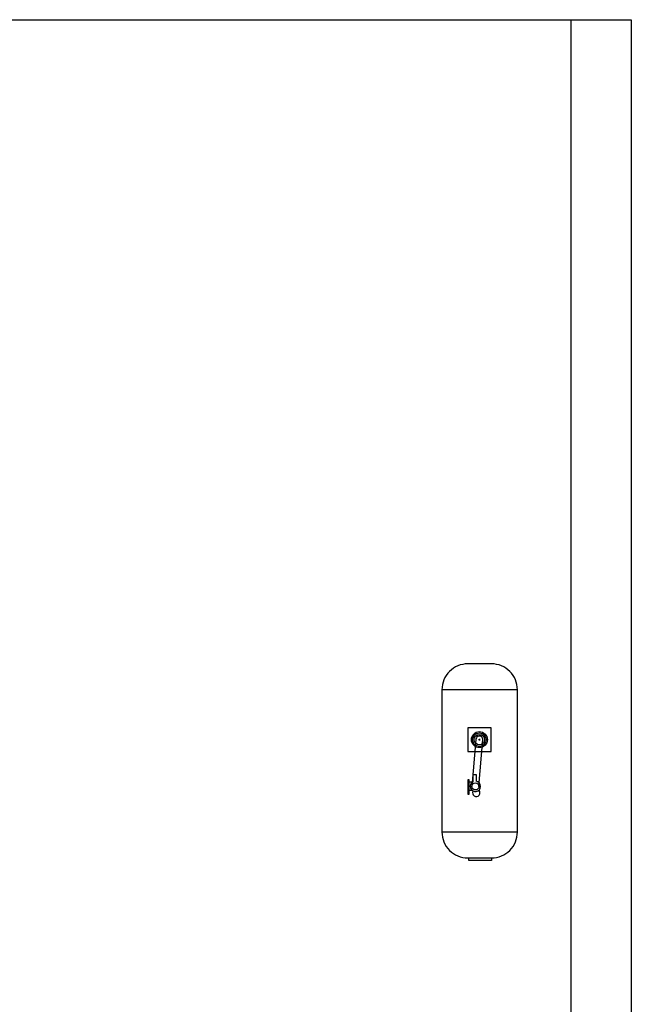
# Model space of a CAD drawing. Units: millimetres. Extents: x -16350 to 291202, y 5495 to 264073.
# Drawn here: x 231534 to 233556, y 136405 to 139661 of the extents above; entities that cross this region are included whole.
import ezdxf

# ---------------------------------------------------------------- set-up
doc = ezdxf.new("R2010")
doc.units = ezdxf.units.MM
doc.header["$LTSCALE"] = 5
doc.layers.add('HATCH', color=8, linetype='Continuous')

# ---------------------------------------------------------------- blocks, each defined once
blk = doc.blocks.new('A$C21AE515D')
at = {"layer": 'HATCH'}
for p, q in [((57904, 12362.4), (57654.4, 12362.4)), ((57766.6, 12197.3), (57753.5, 12042.5)), ((57775.7, 12197.3), (57780.8, 12197.3)), ((57776.9, 12042.5), (57790, 12197.3)), ((57778.3, 12199.9), (57778.3, 12194.7)), ((57755, 12056.4), (57745, 12056.4)), ((57755, 12028.6), (57744.8, 12028.6)), ((57904, 11891.8), (57654.4, 11891.8))]:
    blk.add_line(p, q, dxfattribs=at)
for points in [[(54030.7, 14578), (58280.7, 14578), (58280.7, 9378), (54030.7, 9378)], [(54230.7, 14578), (58080.7, 14578), (58080.7, 9578), (54230.7, 9578)], [(57739.6, 12236), (57739.6, 12158.6), (57816.9, 12158.6), (57816.9, 12236)], [(57739.6, 12064.2), (57739.6, 12016.8), (57744.8, 12016.8), (57744.8, 12064.2)], [(57818.4, 11806.2), (57818.4, 11798), (57743, 11798), (57743, 11806.2)]]:
    blk.add_lwpolyline(points, close=True, dxfattribs=at)
for points in [[(57818.4, 12448), (57740, 12448, 0.414214), (57654.4, 12362.4), (57654.4, 12352, 0.414214)], [(57654.4, 12362.4), (57654.4, 11891.8, 0.414214), (57740, 11806.2), (57818.4, 11806.2, 0.414214), (57904, 11891.8), (57904, 12362.4, 0.414214), (57818.4, 12448)]]:
    blk.add_lwpolyline(points, format="xyb", dxfattribs=at)
blk.add_lwpolyline([(57757.3, 12057.6), (57757.3, 12082.4), (57767.8, 12082.4), (57767.8, 12059.4)], dxfattribs=at)
for centre, radius in [((57778.3, 12197.3), 26.4), ((57778.3, 12197.3), 22.2), ((57778.3, 12197.3), 17.2), ((57765.2, 12042.5), 11.7)]:
    blk.add_circle(centre, radius, dxfattribs=at)
for centre, radius, start, end in [((57778.3, 12197.3), 11.7, 350.3455, 180), ((57765.2, 12042.5), 17.2, 117.4527, 81.2584), ((57768, 12021.6), 12.2, 152.3035, 43.1291)]:
    blk.add_arc(centre, radius, start, end, dxfattribs=at)

msp = doc.modelspace()

# ---------------------------------------------------------------- block references
at = {"layer": 'HATCH'}
msp.add_blockref('A$C21AE515D', (175275.57, 125082.99), dxfattribs=at)

doc.saveas('drawing.dxf')
